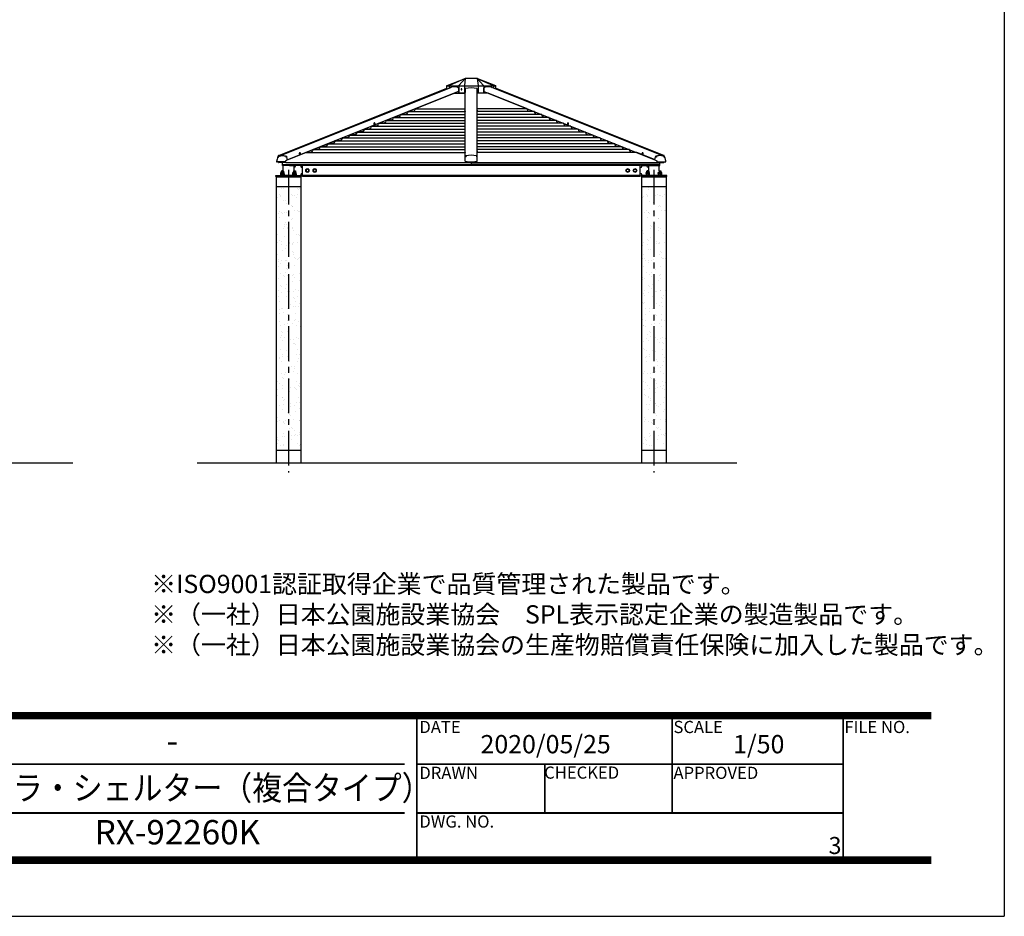
# Model space of a CAD drawing. Extents: x 0 to 21000, y 0 to 14850.
# Drawn here: x 12915 to 21000, y 0 to 7364 of the extents above; entities that cross this region are included whole.
import ezdxf
from ezdxf.enums import TextEntityAlignment as Align

# ---------------------------------------------------------------- set-up
doc = ezdxf.new("R2010")
doc.units = 0
doc.header["$LTSCALE"] = 15
doc.linetypes.add('CENTER2', pattern=[28.575, 19.05, -3.175, 3.175, -3.175])
doc.layers.get('0').update_dxf_attribs({"linetype": 'CONTINUOUS'})
doc.layers.get('DEFPOINTS').update_dxf_attribs({"linetype": 'CONTINUOUS'})
for name, color, linetype in [('P001', 131, 'CONTINUOUS'), ('P002', 181, 'CONTINUOUS'), ('P003', 231, 'CONTINUOUS'), ('P004', 41, 'CONTINUOUS'), ('P005', 91, 'CONTINUOUS'), ('P020', 121, 'CONTINUOUS'), ('P901', 135, 'CONTINUOUS'), ('P902', 185, 'CONTINUOUS'), ('P904', 45, 'CONTINUOUS'), ('P_1CENTER', 2, 'CONTINUOUS'), ('P_5DRAWFRAME', 104, 'CONTINUOUS'), ('P_7THICK', 7, 'CONTINUOUS')]:
    doc.layers.add(name, color=color, linetype=linetype)
doc.styles.add('BIGFONT', font='simplex.shx', dxfattribs={"bigfont": 'bigfont.shx'})
pattern_1 = [(37.5, (-89000, -26730), (-3.20006, 97.88265), [0, -77.216, 0, -86.36, 0, -82.55]), (7.5, (-89000, -26730), (89.90466, 143.36502), [0, -41.656, 0, -69.596, 0, -26.67]), (327.5, (-89062.48, -26730), (158.198474, 0.28744), [0, -25.4, 0, -91.44, 0, -119.38]), (317.5, (-89062.48, -26730), (152.71129, 44.58586), [0, -12.7, 0, -59.944, 0, -68.58])]

# ---------------------------------------------------------------- blocks, each defined once
blk = doc.blocks.new('DFP3')
at = {"color": 0}
for p, q in [((21.5, 33.5), (408, 33.5)), ((21.5, 33.45), (408, 33.45)), ((21.5, 33.4), (408, 33.4)), ((21.5, 33.35), (408, 33.35)), ((21.5, 33.3), (408, 33.3)), ((21.5, 33.25), (408, 33.25)), ((21.5, 33.2), (408, 33.2)), ((21.5, 33.15), (408, 33.15)), ((21.5, 33.1), (408, 33.1)), ((21.5, 33.05), (408, 33.05)), ((21.5, 33), (408, 33)), ((21.5, 32.95), (408, 32.95)), ((21.5, 32.9), (408, 32.9)), ((21.5, 32.85), (408, 32.85)), ((21.5, 32.8), (408, 32.8)), ((21.5, 32.75), (408, 32.75)), ((21.5, 32.7), (408, 32.7)), ((21.5, 32.65), (408, 32.65)), ((21.5, 32.6), (408, 32.6)), ((21.5, 32.55), (408, 32.55)), ((21.5, 32.5), (408, 32.5)), ((323.47, 33), (323.47, 9)), ((323.53, 33), (323.53, 9)), ((365.47, 17), (365.47, 33)), ((365.53, 17), (365.53, 33)), ((393.47, 33), (393.47, 9)), ((393.53, 33), (393.53, 9)), ((246.5, 25.03), (321.5, 25.03)), ((246.5, 24.97), (321.5, 24.97)), ((323.5, 25.03), (393.5, 25.03)), ((323.5, 24.97), (393.5, 24.97)), ((344.47, 25), (344.47, 17)), ((344.53, 25), (344.53, 17)), ((246.5, 17.03), (321.5, 17.03)), ((246.5, 16.97), (321.5, 16.97)), ((323.5, 17.03), (393.5, 17.03)), ((323.5, 16.97), (393.5, 16.97)), ((21.5, 9.75), (408, 9.75)), ((21.5, 9.7), (408, 9.7)), ((21.5, 9.65), (408, 9.65)), ((21.5, 9.6), (408, 9.6)), ((21.5, 9.55), (408, 9.55)), ((21.5, 9.5), (408, 9.5)), ((21.5, 9.45), (408, 9.45)), ((21.5, 9.4), (408, 9.4)), ((21.5, 9.35), (408, 9.35)), ((21.5, 9.3), (408, 9.3)), ((21.5, 9.25), (408, 9.25)), ((21.5, 9.2), (408, 9.2)), ((21.5, 9.15), (408, 9.15)), ((21.5, 9.1), (408, 9.1)), ((21.5, 9.05), (408, 9.05)), ((21.5, 9), (408, 9)), ((21.5, 8.95), (408, 8.95)), ((21.5, 8.9), (408, 8.9)), ((21.5, 8.85), (408, 8.85)), ((21.5, 8.8), (408, 8.8)), ((21.5, 8.75), (408, 8.75))]:
    blk.add_line(p, q, dxfattribs=at)
at = {"layer": 'DEFPOINTS', "color": 0}
for p in [(420, 297), (0, 0)]:
    blk.add_line(p, (420, 0), dxfattribs=at)
at = {"color": 0, "style": 'BIGFONT'}
for s, height, p in [('DATE', 2, (323.94, 30.1)), ('SCALE', 2, (365.67, 30.1)), ('FILE NO.', 2, (393.74, 30.1)), ('DRAWN', 2, (323.94, 22.57)), ('CHECKED', 2, (344.43, 22.61)), ('APPROVED', 2, (365.67, 22.57)), ('DWG. NO.', 2, (323.94, 14.57)), ('3', 2.8, (391.14, 10.23))]:
    blk.add_text(s, height=height, dxfattribs=at).set_placement(p)
at = {"color": 83, "style": 'BIGFONT'}
for tag, height, p in [('PROJECT1', 4, (283.38, 25.6)), ('DATE', 3, (344.68, 25.84)), ('SCALE', 3, (379.68, 25.84)), ('PROJECT2', 4, (284.2, 17.84)), ('PROJECT3', 4, (284.2, 10.57)), ('DWGNO', 3, (358.68, 10.57))]:
    blk.add_attdef(tag, text='', height=height, dxfattribs=at).set_placement(p, align=Align.BOTTOM_CENTER)
at = {"color": 83, "ltscale": 0.5, "style": 'BIGFONT', "flags": 8}
for tag, p in [('REV04', (26.47, 27.61)), ('REV03', (26.47, 21.7)), ('REV02', (26.47, 15.58)), ('REV01', (26.47, 10.33))]:
    blk.add_attdef(tag, text='', height=2, dxfattribs=at).set_placement(p, align=Align.BOTTOM_LEFT)
for tag, p in [('REVD4', (80.98, 27.61)), ('R4D', (92.67, 27.61)), ('R4C', (101.8, 27.61)), ('R4A', (110.92, 27.61)), ('REVD3', (80.98, 21.7)), ('R3D', (92.67, 21.7)), ('R3C', (101.8, 21.7)), ('R3A', (110.92, 21.7)), ('REVD2', (80.98, 15.58)), ('R2D', (92.67, 15.58)), ('R2C', (101.8, 15.58)), ('R2A', (110.92, 15.58)), ('REVD1', (80.98, 10.33)), ('R1D', (92.67, 10.33)), ('R1C', (101.8, 10.33)), ('R1A', (110.92, 10.33))]:
    blk.add_attdef(tag, text='', height=2, dxfattribs=at).set_placement(p, align=Align.BOTTOM_CENTER)
blk = doc.blocks.new('ACADutil5271543-5291')
at = {"layer": 'P020'}
for p, q in [((-13.9, 1.3), (-13.9, 8.7)), ((10.4, 10), (-10.4, 10)), ((10.4, 0), (-10.4, 0)), ((-6.9, 1.3), (-6.9, 8.7)), ((6.9, 1.3), (6.9, 8.7)), ((13.9, 1.3), (13.9, 8.7))]:
    blk.add_line(p, q, dxfattribs=at)
for centre, radius, start, end in [((-10.4, 4.7), 5.33, 49.44104, 130.55896), ((-10.4, 5.3), 5.33, 229.44104, 310.55896), ((0, -9.4), 19.4, 69.06503, 110.93497), ((0, 19.4), 19.4, 249.06503, 290.93497), ((10.4, 4.7), 5.33, 49.44104, 130.55896), ((10.4, 5.3), 5.33, 229.44104, 310.55896)]:
    blk.add_arc(centre, radius, start, end, dxfattribs=at)
blk = doc.blocks.new('A$C6FA7659A')
at = {"layer": 'P020'}
for p, q in [((24.2, 13), (3.5, 13)), ((6.9, 0), (6.9, 11.7)), ((20.8, 0), (20.8, 11.7))]:
    blk.add_line(p, q, dxfattribs=at)
blk.add_lwpolyline([(27.7, 11.7), (27.7, 0), (0, 0), (0, 11.7)], dxfattribs=at)
for centre, radius, start, end in [((3.5, 7.7), 5.33, 49.44104, 130.55896), ((13.9, -6.4), 19.4, 69.06503, 110.93497), ((24.2, 7.7), 5.33, 49.44104, 130.55896)]:
    blk.add_arc(centre, radius, start, end, dxfattribs=at)
blk = doc.blocks.new('ACADutil3021013-5289')
at = {"layer": 'P020'}
blk.add_lwpolyline([(-12, 6.9), (-12, -6.9), (0, -13.9), (12, -6.9), (12, 6.9), (0, 13.9)], close=True, dxfattribs=at)
for radius in [15, 12]:
    blk.add_circle((0, 0), radius, dxfattribs=at)
blk = doc.blocks.new('A$C35E14915')
at = {"layer": 'P020'}
blk.add_lwpolyline([(0, 0), (32, 0), (32, 2.5), (0, 2.5)], close=True, dxfattribs=at)
at = {"layer": 'P001'}
blk.add_blockref('A$C6FA7659A', (2.1, 2.5), dxfattribs=at)
at = {"layer": 'P020'}
blk.add_blockref('ACADutil5271543-5291', (16, 15.5), dxfattribs=at)
blk = doc.blocks.new('A$C265A3DD9')
at = {"layer": 'P001'}
for p, q in [((113.6, 91), (149.6, 91)), ((149.6, 91), (149.6, 46)), ((205, 91), (205, 85)), ((2990, 92), (220, 92)), ((3005, 91), (3005, 85)), ((3096.4, 91), (3060.5, 91)), ((3060.5, 91), (3060.5, 46)), ((0, 9), (60.5, 9)), ((0, 0), (0, 9)), ((48.6, 46), (47, 44.4)), ((47, 34.5), (47, 44.4)), ((61.4, 46), (48.6, 46)), ((149.6, 9), (60.5, 9)), ((60.5, 9), (210, 9)), ((63, 44.4), (61.4, 46)), ((63, 44.4), (63, 34.5)), ((147, 44.4), (148.6, 46)), ((147, 44.4), (147, 34.5)), ((148.6, 46), (161.4, 46)), ((161.4, 46), (163, 44.4)), ((163, 34.5), (163, 44.4)), ((205, 15), (205, 9)), ((210, 9), (210, 0)), ((215, 75), (220, 75)), ((220, 25), (215, 25)), ((2990, 8), (220, 8)), ((2995, 75), (2990, 75)), ((2990, 25), (2995, 25)), ((3000, 9), (3000, 0)), ((3149.6, 9), (3000, 9)), ((3005, 15), (3005, 9)), ((3048.6, 46), (3047, 44.4)), ((3047, 34.5), (3047, 44.4)), ((3061.4, 46), (3048.6, 46)), ((3060.5, 9), (3149.6, 9)), ((3063, 44.4), (3061.4, 46)), ((3063, 44.4), (3063, 34.5)), ((3147, 44.4), (3148.6, 46)), ((3147, 44.4), (3147, 34.5)), ((3148.6, 46), (3161.4, 46)), ((3210, 9), (3149.6, 9)), ((3161.4, 46), (3163, 44.4)), ((3163, 34.5), (3163, 44.4)), ((3210, 0), (3210, 9)), ((0, 0), (210, 0)), ((3000, 0), (3210, 0))]:
    blk.add_line(p, q, dxfattribs=at)
for points in [[(60.5, 91), (55, 91), (55, 100), (210, 100), (210, 91), (60.5, 91)], [(60.5, 46), (60.5, 91), (60.5, 91)], [(3149.6, 91), (3155, 91), (3155, 100), (3000, 100), (3000, 91), (3149.6, 91)], [(3149.6, 46), (3149.6, 91), (3149.6, 91)]]:
    blk.add_lwpolyline(points, dxfattribs=at)
blk.add_lwpolyline([(220, 100), (2990, 100), (2990, 0), (220, 0)], close=True, dxfattribs=at)
for centre, radius, start, end in [((149.6, 91), 15, 270, 0), ((215, 85), 10, 180, 270), ((2995, 85), 10, 270, 0), ((3060.5, 91), 15, 180, 270), ((215, 15), 10, 90, 180), ((2995, 15), 10, 0, 90)]:
    blk.add_arc(centre, radius, start, end, dxfattribs=at)
at = {"layer": 'P020'}
for points in [[(39, 9), (71, 9), (71, 11.5), (39, 11.5)], [(3171, 9), (3139, 9), (3139, 11.5), (3171, 11.5)]]:
    blk.add_lwpolyline(points, close=True, dxfattribs=at)
at = {"layer": 'P901'}
for p, q in [((63, 44.4), (47, 44.4)), ((48.6, 46), (48.6, 34.5)), ((61.4, 46), (61.4, 34.5)), ((147, 44.4), (163, 44.4)), ((148.6, 46), (148.6, 34.5)), ((161.4, 46), (161.4, 34.5)), ((3063, 44.4), (3047, 44.4)), ((3048.6, 46), (3048.6, 34.5)), ((3061.4, 46), (3061.4, 34.5)), ((3147, 44.4), (3163, 44.4)), ((3148.6, 46), (3148.6, 34.5)), ((3161.4, 46), (3161.4, 34.5))]:
    blk.add_line(p, q, dxfattribs=at)
at = {"layer": 'P001'}
blk.add_blockref('A$C6FA7659A', (41.1, 11.5), dxfattribs=at)
at = {"layer": 'P001', "xscale": -1}
blk.add_blockref('A$C6FA7659A', (3168.9, 11.5), dxfattribs=at)
at = {"layer": 'P020'}
for name, p in [('ACADutil5271543-5291', (55, 24.5)), ('A$C35E14915', (139, 9)), ('ACADutil3021013-5289', (2890, 50)), ('ACADutil3021013-5289', (2950, 50))]:
    blk.add_blockref(name, p, dxfattribs=at)
at = {"layer": 'P020', "xscale": -1}
for name, p in [('ACADutil3021013-5289', (260, 50)), ('ACADutil3021013-5289', (320, 50)), ('A$C35E14915', (3071, 9)), ('ACADutil5271543-5291', (3155, 24.5))]:
    blk.add_blockref(name, p, dxfattribs=at)

msp = doc.modelspace()

# ---------------------------------------------------------------- hatches: boundary and pattern name
at = {"layer": 'P904'}
h = msp.add_hatch(dxfattribs=at)
h.set_pattern_fill('AR-SAND', color=256, scale=2, style=0)
h.set_pattern_definition(pattern_1)
h.paths.add_polyline_path([(15122.775, 5993.7), (15022.775, 5993.7), (15022.775, 3825.7), (15122.775, 3825.7)])
h.paths.add_polyline_path([(15122.775, 3825.7), (15222.775, 3825.7), (15222.775, 5993.7), (15122.775, 5993.7)])
h = msp.add_hatch(dxfattribs=at)
h.set_pattern_fill('AR-SAND', color=256, scale=2, style=0)
h.set_pattern_definition(pattern_1)
h.paths.add_polyline_path([(18122.775, 5993.7), (18022.775, 5993.7), (18022.775, 3825.7), (18122.775, 3825.7)])
h.paths.add_polyline_path([(18122.775, 3825.7), (18222.775, 3825.7), (18222.775, 5993.7), (18122.775, 5993.7)])

# ---------------------------------------------------------------- linework, layer by layer
at = {"layer": 'P001', "linetype": 'Continuous'}
for p, q in [((16163.879, 6633.203), (16483.879, 6761.203)), ((16483.879, 6761.203), (16519.694, 6764.459)), ((16483.879, 6761.203), (16574.275, 6761.203)), ((16571.75, 6767.203), (16574.275, 6767.203)), ((16673.8, 6767.203), (16671.275, 6767.203)), ((16761.671, 6761.203), (16671.275, 6761.203)), ((16761.671, 6761.203), (16725.848, 6764.46)), ((17081.671, 6633.203), (16761.671, 6761.203)), ((16163.879, 6633.203), (16162.52, 6625.494)), ((16163.879, 6633.203), (16574.275, 6633.203)), ((17081.671, 6633.203), (16671.275, 6633.203)), ((17081.671, 6633.203), (17083.03, 6625.494)), ((15983.879, 6561.203), (15982.52, 6553.494)), ((16029.055, 6565.156), (15983.879, 6561.203)), ((15983.879, 6561.203), (16574.275, 6561.203)), ((16043.879, 6585.203), (16042.52, 6577.494)), ((16089.055, 6589.156), (16043.879, 6585.203)), ((16043.879, 6585.203), (16574.275, 6585.203)), ((16103.879, 6609.203), (16102.52, 6601.494)), ((16149.055, 6613.156), (16103.879, 6609.203)), ((16103.879, 6609.203), (16574.275, 6609.203)), ((17141.671, 6609.203), (16671.275, 6609.203)), ((17201.671, 6585.203), (16671.275, 6585.203)), ((17261.671, 6561.203), (16671.275, 6561.203)), ((17096.495, 6613.156), (17141.671, 6609.203)), ((17141.671, 6609.203), (17143.03, 6601.494)), ((17156.495, 6589.156), (17201.671, 6585.203)), ((17201.671, 6585.203), (17203.03, 6577.494)), ((17216.495, 6565.156), (17261.671, 6561.203)), ((17261.671, 6561.203), (17263.03, 6553.494)), ((15789.055, 6469.156), (15743.879, 6465.203)), ((15803.879, 6489.203), (15802.52, 6481.494)), ((15849.055, 6493.156), (15803.879, 6489.203)), ((15803.879, 6489.203), (16574.275, 6489.203)), ((15863.879, 6513.203), (15862.52, 6505.494)), ((15909.055, 6517.155), (15863.879, 6513.203)), ((15863.879, 6513.203), (16574.275, 6513.203)), ((15923.879, 6537.203), (15922.52, 6529.494)), ((15969.055, 6541.156), (15923.879, 6537.203)), ((15923.879, 6537.203), (16574.275, 6537.203)), ((17321.671, 6537.203), (16671.275, 6537.203)), ((17381.671, 6513.203), (16671.275, 6513.203)), ((17441.671, 6489.203), (16671.275, 6489.203)), ((17276.495, 6541.156), (17321.671, 6537.203)), ((17321.671, 6537.203), (17323.03, 6529.494)), ((17336.495, 6517.155), (17381.671, 6513.203)), ((17381.671, 6513.203), (17383.03, 6505.494)), ((17396.495, 6493.156), (17441.671, 6489.203)), ((17441.671, 6489.203), (17443.03, 6481.494)), ((17456.495, 6469.156), (17501.671, 6465.203)), ((15563.879, 6393.203), (15562.52, 6385.494)), ((15609.055, 6397.156), (15563.879, 6393.203)), ((15563.879, 6393.203), (16574.275, 6393.203)), ((15623.879, 6417.203), (15622.52, 6409.494)), ((15669.055, 6421.156), (15623.879, 6417.203)), ((15623.879, 6417.203), (16574.275, 6417.203)), ((15683.879, 6441.203), (15682.52, 6433.494)), ((15729.055, 6445.156), (15683.879, 6441.203)), ((15683.879, 6441.203), (16574.275, 6441.203)), ((15743.879, 6465.203), (15742.52, 6457.494)), ((15743.879, 6465.203), (16574.275, 6465.203)), ((17501.671, 6465.203), (16671.275, 6465.203)), ((17561.671, 6441.203), (16671.275, 6441.203)), ((17621.671, 6417.203), (16671.275, 6417.203)), ((17681.671, 6393.203), (16671.275, 6393.203)), ((17501.671, 6465.203), (17503.03, 6457.494)), ((17516.495, 6445.156), (17561.671, 6441.203)), ((17561.671, 6441.203), (17563.03, 6433.494)), ((17576.495, 6421.156), (17621.671, 6417.203)), ((17621.671, 6417.203), (17623.03, 6409.494)), ((17636.495, 6397.156), (17681.671, 6393.203)), ((17681.671, 6393.203), (17683.03, 6385.494)), ((15383.879, 6321.203), (15382.52, 6313.494)), ((15429.055, 6325.155), (15383.879, 6321.203)), ((15383.879, 6321.203), (16574.275, 6321.203)), ((15443.879, 6345.203), (15442.52, 6337.494)), ((15489.055, 6349.155), (15443.879, 6345.203)), ((15443.879, 6345.203), (16574.275, 6345.203)), ((15503.879, 6369.203), (15502.52, 6361.494)), ((15549.055, 6373.156), (15503.879, 6369.203)), ((15503.879, 6369.203), (16574.275, 6369.203)), ((17741.671, 6369.203), (16671.275, 6369.203)), ((17801.671, 6345.203), (16671.275, 6345.203)), ((17861.671, 6321.203), (16671.275, 6321.203)), ((17696.495, 6373.156), (17741.671, 6369.203)), ((17741.671, 6369.203), (17743.03, 6361.494)), ((17756.495, 6349.155), (17801.671, 6345.203)), ((17801.671, 6345.203), (17803.03, 6337.494)), ((17816.495, 6325.155), (17861.671, 6321.203)), ((17861.671, 6321.203), (17863.03, 6313.494)), ((15132.879, 6220.803), (15263.879, 6273.203)), ((15309.055, 6277.155), (15263.879, 6273.203)), ((15263.879, 6273.203), (16574.275, 6273.203)), ((15323.879, 6297.203), (15322.52, 6289.494)), ((15369.055, 6301.155), (15323.879, 6297.203)), ((15323.879, 6297.203), (16574.275, 6297.203)), ((17921.671, 6297.203), (16671.275, 6297.203)), ((17981.671, 6273.203), (16671.275, 6273.203)), ((17876.495, 6301.155), (17921.671, 6297.203)), ((17921.671, 6297.203), (17923.03, 6289.494)), ((17936.495, 6277.155), (17981.671, 6273.203)), ((18112.671, 6220.803), (17981.671, 6273.203)), ((15071.827, 6190.803), (15041.775, 6190.803)), ((15101.879, 6190.803), (15071.827, 6190.803)), ((15072.775, 6175.7), (15072.775, 6190.803)), ((15072.775, 6175.7), (16622.775, 6175.7)), ((15101.879, 6190.803), (16622.775, 6190.803)), ((15111.664, 6212.317), (15132.879, 6220.803)), ((16622.775, 6190.803), (18143.671, 6190.803)), ((16622.775, 6190.803), (16622.775, 6175.7)), ((18172.775, 6175.7), (16622.775, 6175.7)), ((18133.886, 6212.317), (18112.671, 6220.803)), ((18143.671, 6190.803), (18173.723, 6190.803)), ((18172.775, 6175.7), (18172.775, 6190.803)), ((18173.723, 6190.803), (18203.775, 6190.803))]:
    msp.add_line(p, q, dxfattribs=at)
at = {"layer": 'P001'}
for p, q in [((16570.695, 6615.889), (16570.695, 6616.469)), ((16571.078, 6615.889), (16570.695, 6615.889)), ((16570.695, 6613.89), (16570.695, 6614.469)), ((16570.695, 6614.469), (16571.078, 6614.469)), ((16573.86, 6615.179), (16573.86, 6622.179)), ((16574.275, 6622.179), (16573.86, 6622.179)), ((16573.86, 6608.179), (16573.86, 6615.179)), ((16573.86, 6608.179), (16574.275, 6608.179)), ((16671.69, 6622.179), (16671.275, 6622.179)), ((16671.275, 6608.179), (16671.69, 6608.179)), ((16671.69, 6622.179), (16671.69, 6608.179)), ((16674.855, 6615.889), (16674.472, 6615.889)), ((16674.472, 6614.469), (16674.855, 6614.469)), ((16674.855, 6616.469), (16674.855, 6615.889)), ((16674.855, 6614.469), (16674.855, 6613.89)), ((15828.496, 6515.999), (15828.203, 6515.999)), ((15828.203, 6501.999), (15828.496, 6501.999)), ((17417.347, 6515.999), (17417.054, 6515.999)), ((17417.054, 6501.999), (17417.347, 6501.999)), ((15216.124, 6271.05), (15215.83, 6271.05)), ((15215.83, 6257.05), (15216.124, 6257.05)), ((16570.695, 6281.638), (16570.695, 6282.217)), ((16571.078, 6281.638), (16570.695, 6281.638)), ((16570.695, 6279.638), (16570.695, 6280.218)), ((16570.695, 6280.218), (16571.078, 6280.218)), ((16571.053, 6283.839), (16571.078, 6283.827)), ((16573.86, 6280.928), (16573.86, 6287.928)), ((16574.275, 6287.928), (16573.86, 6287.928)), ((16573.86, 6273.928), (16573.86, 6280.928)), ((16573.86, 6273.928), (16574.275, 6273.928)), ((16671.69, 6287.928), (16671.275, 6287.928)), ((16671.275, 6273.928), (16671.69, 6273.928)), ((16671.69, 6287.928), (16671.69, 6273.928)), ((16674.855, 6281.638), (16674.472, 6281.638)), ((16674.472, 6280.218), (16674.855, 6280.218)), ((16674.855, 6282.217), (16674.855, 6281.638)), ((16674.855, 6280.218), (16674.855, 6279.638)), ((18029.719, 6271.05), (18029.426, 6271.05)), ((18029.426, 6257.05), (18029.719, 6257.05)), ((15027.775, 6075.7), (15217.775, 6075.7)), ((15027.775, 6073.7), (15027.775, 6075.7)), ((15027.775, 6073.7), (15217.775, 6073.7)), ((15217.775, 6073.7), (15217.775, 6075.7)), ((18027.775, 6073.7), (18027.775, 6075.7)), ((18027.775, 6075.7), (18217.775, 6075.7)), ((18027.775, 6073.7), (18217.775, 6073.7)), ((18217.775, 6073.7), (18217.775, 6075.7))]:
    msp.add_line(p, q, dxfattribs=at)
at = {"layer": 'P001', "flags": 128}
for points in [[(15828.203, 6515.999), (15827.101, 6515.824), (15826.055, 6515.306), (15825.117, 6514.472), (15824.333, 6513.364), (15823.743, 6512.036), (15823.377, 6510.557), (15823.253, 6508.999), (15823.377, 6507.442), (15823.743, 6505.962), (15824.333, 6504.635), (15825.117, 6503.526), (15826.055, 6502.692), (15827.101, 6502.175), (15828.203, 6501.999), (15828.203, 6501.999)], [(15832.608, 6512.897), (15832.366, 6513.364), (15831.582, 6514.472), (15830.644, 6515.306), (15829.597, 6515.824), (15828.496, 6515.999), (15827.395, 6515.824), (15826.348, 6515.306), (15825.41, 6514.472), (15824.626, 6513.364), (15824.036, 6512.036), (15823.67, 6510.557), (15823.546, 6508.999), (15823.67, 6507.442), (15824.036, 6505.962), (15824.626, 6504.635), (15825.41, 6503.526), (15826.348, 6502.692), (15827.395, 6502.175), (15828.496, 6501.999), (15829.597, 6502.175), (15830.644, 6502.692), (15831.582, 6503.526), (15832.366, 6504.635), (15832.608, 6505.102)], [(17422.004, 6508.999), (17421.88, 6510.557), (17421.513, 6512.036), (17420.924, 6513.364), (17420.14, 6514.472), (17419.201, 6515.306), (17418.155, 6515.824), (17417.054, 6515.999), (17415.952, 6515.824), (17414.906, 6515.306), (17413.968, 6514.472), (17413.184, 6513.364), (17412.942, 6512.897)], [(17412.942, 6505.102), (17413.184, 6504.635), (17413.968, 6503.526), (17414.906, 6502.692), (17415.952, 6502.175), (17417.054, 6501.999), (17418.155, 6502.175), (17419.201, 6502.692), (17420.14, 6503.526), (17420.924, 6504.635), (17421.513, 6505.962), (17421.88, 6507.442), (17422.004, 6508.999)], [(17422.297, 6508.999), (17422.173, 6510.557), (17421.807, 6512.036), (17421.217, 6513.364), (17420.433, 6514.472), (17419.495, 6515.306), (17418.448, 6515.824), (17417.347, 6515.999)], [(17417.347, 6501.999), (17418.448, 6502.175), (17419.495, 6502.692), (17420.433, 6503.526), (17421.217, 6504.635), (17421.807, 6505.962), (17422.173, 6507.442), (17422.297, 6508.999)], [(15215.83, 6271.05), (15214.729, 6270.875), (15213.683, 6270.357), (15212.744, 6269.523), (15211.961, 6268.415), (15211.371, 6267.087), (15211.005, 6265.608), (15210.881, 6264.05), (15211.005, 6262.493), (15211.371, 6261.013), (15211.961, 6259.686), (15212.744, 6258.577), (15213.683, 6257.743), (15214.729, 6257.226), (15215.83, 6257.05), (15215.83, 6257.05)], [(15220.235, 6267.948), (15219.993, 6268.415), (15219.21, 6269.523), (15218.271, 6270.357), (15217.225, 6270.875), (15216.124, 6271.05), (15215.022, 6270.875), (15213.976, 6270.357), (15213.037, 6269.523), (15212.254, 6268.415), (15211.664, 6267.087), (15211.298, 6265.608), (15211.174, 6264.05), (15211.298, 6262.493), (15211.664, 6261.013), (15212.254, 6259.686), (15213.037, 6258.577), (15213.976, 6257.743), (15215.022, 6257.226), (15216.124, 6257.05), (15217.225, 6257.226), (15218.271, 6257.743), (15219.21, 6258.577), (15219.993, 6259.686), (15220.235, 6260.153)], [(16674.472, 6283.827), (16674.483, 6283.832), (16674.49, 6283.836), (16674.495, 6283.838), (16674.497, 6283.839)], [(18034.376, 6264.05), (18034.252, 6265.608), (18033.886, 6267.087), (18033.296, 6268.415), (18032.512, 6269.523), (18031.574, 6270.357), (18030.528, 6270.875), (18029.426, 6271.05), (18028.325, 6270.875), (18027.279, 6270.357), (18026.34, 6269.523), (18025.556, 6268.415), (18025.315, 6267.948)], [(18025.315, 6260.153), (18025.556, 6259.686), (18026.34, 6258.577), (18027.279, 6257.743), (18028.325, 6257.226), (18029.426, 6257.05), (18030.528, 6257.226), (18031.574, 6257.743), (18032.512, 6258.577), (18033.296, 6259.686), (18033.886, 6261.013), (18034.252, 6262.493), (18034.376, 6264.05)], [(18034.669, 6264.05), (18034.545, 6265.608), (18034.179, 6267.087), (18033.589, 6268.415), (18032.806, 6269.523), (18031.867, 6270.357), (18030.821, 6270.875), (18029.719, 6271.05)], [(18029.719, 6257.05), (18030.821, 6257.226), (18031.867, 6257.743), (18032.806, 6258.577), (18033.589, 6259.686), (18034.179, 6261.013), (18034.545, 6262.493), (18034.669, 6264.05)]]:
    msp.add_lwpolyline(points, dxfattribs=at)
at = {"layer": 'P001', "linetype": 'Continuous'}
for centre, radius, start, end in [((15967.748, 6556.098), 15, 275, 350), ((16027.748, 6580.098), 15, 275, 350), ((16087.748, 6604.098), 15, 275, 350), ((16147.748, 6628.098), 15, 275, 350), ((17097.802, 6628.098), 15, 190, 265), ((17157.802, 6604.098), 15, 190, 265), ((17217.802, 6580.098), 15, 190, 265), ((17277.802, 6556.098), 15, 190, 265), ((15787.748, 6484.098), 15, 275, 350), ((15847.748, 6508.098), 15, 275, 350), ((15907.748, 6532.098), 15, 275, 350), ((17337.802, 6532.098), 15, 190, 265), ((17397.802, 6508.098), 15, 190, 265), ((17457.802, 6484.098), 15, 190, 265), ((15607.748, 6412.098), 15, 275, 350), ((15667.748, 6436.098), 15, 275, 350), ((15727.748, 6460.098), 15, 275, 350), ((17517.802, 6460.098), 15, 190, 265), ((17577.802, 6436.098), 15, 190, 265), ((17637.802, 6412.098), 15, 190, 265), ((15367.748, 6316.098), 15, 275, 350), ((15427.748, 6340.098), 15, 275, 350), ((15487.748, 6364.098), 15, 275, 350), ((15547.748, 6388.098), 15, 275, 350), ((17697.802, 6388.098), 15, 190, 265), ((17757.802, 6364.098), 15, 190, 265), ((17817.802, 6340.098), 15, 190, 265), ((17877.802, 6316.098), 15, 190, 265), ((15307.748, 6292.098), 15, 275, 350), ((17937.802, 6292.098), 15, 190, 265), ((15038.775, 6201.818), 5, 238.9529436, 243.2149447), ((15032.917, 6190.213), 8, 10.17766, 63.2149447), ((15041.775, 6191.803), 1, 190.17766, 270.0622353), ((15068.827, 6201.818), 5, 241.2104962, 243.2149447), ((15062.969, 6190.213), 8, 10.17766, 63.2149447), ((15071.827, 6191.803), 1, 190.17766, 269.9890764), ((15098.879, 6201.818), 5, 220.0207467, 243.2149447), ((15093.021, 6190.213), 8, 10.17766, 63.2149447), ((15101.879, 6191.803), 1, 190.17766, 270.0622353), ((18143.671, 6191.803), 1, 269.9377647, 349.82234), ((18152.529, 6190.213), 8, 116.7850553, 169.82234), ((18146.671, 6201.818), 5, 296.7850553, 319.9792533), ((18173.723, 6191.803), 1, 270.0109236, 349.82234), ((18182.581, 6190.213), 8, 116.7850553, 169.82234), ((18176.723, 6201.818), 5, 296.7850553, 298.7895038), ((18203.775, 6191.803), 1, 269.9377647, 349.82234), ((18212.633, 6190.213), 8, 116.7850553, 169.82234), ((18206.775, 6201.818), 5, 296.7850553, 301.0470564)]:
    msp.add_arc(centre, radius, start, end, dxfattribs=at)
at = {"layer": 'P001'}
for centre, radius, start, end in [((16579.675, 6615.179), 9.072, 161.3644503, 171.8280173), ((16579.675, 6615.179), 9.072, 188.1719827, 198.6355497), ((16579.675, 6615.179), 9.1, 129.7151372, 161.3403256), ((16575.054, 6626.088), 8.943, 243.4236677, 243.6030551), ((16581.124, 6615.179), 10.071, 175.9572851, 184.0427149), ((16575.054, 6604.27), 8.943, 116.3969449, 116.5763323), ((16579.675, 6615.179), 9.1, 198.6596744, 230.2848628), ((16665.875, 6615.179), 9.1, 18.6596744, 50.2848628), ((16665.875, 6615.179), 9.1, 309.7151372, 341.3403256), ((16670.496, 6626.088), 8.943, 296.3969449, 296.5763323), ((16665.875, 6615.179), 9.072, 8.1719827, 18.6355497), ((16664.426, 6615.179), 10.071, 355.9572851, 4.0427149), ((16665.875, 6615.179), 9.072, 341.3644503, 351.8280173), ((16670.496, 6604.27), 8.943, 63.4236677, 63.6030551), ((15824.384, 6508.999), 9.1, 0, 25.3590606), ((15824.384, 6508.999), 9.1, 334.6409394, 0), ((17421.165, 6508.999), 9.1, 154.6409394, 205.3590606), ((15212.012, 6264.05), 9.1, 0, 25.3590606), ((15212.012, 6264.05), 9.1, 334.6409394, 0), ((16579.675, 6280.928), 9.072, 161.3644503, 171.8280173), ((16579.675, 6280.928), 9.072, 188.1719827, 198.6355497), ((16579.675, 6280.928), 9.1, 129.7151372, 161.3403256), ((16581.124, 6280.928), 10.071, 175.9571933, 184.0428067), ((16575.272, 6269.586), 9.427, 116.4151873, 116.5853792), ((16579.675, 6280.928), 9.1, 198.6596744, 230.2848628), ((16665.875, 6280.928), 9.1, 18.6596744, 50.2848628), ((16665.875, 6280.928), 9.1, 309.7151372, 341.3403256), ((16665.875, 6280.928), 9.072, 8.1719827, 18.6355497), ((16664.426, 6280.928), 10.071, 355.9571933, 4.0428067), ((16665.875, 6280.928), 9.072, 341.3644503, 351.8280173), ((16670.278, 6269.586), 9.427, 63.4146203, 63.5848132), ((18033.538, 6264.05), 9.1, 154.6409394, 205.3590606)]:
    msp.add_arc(centre, radius, start, end, dxfattribs=at)
at = {"layer": 'P002'}
for p, q in [((16424.661, 6823.454), (16572.239, 6882.485)), ((16573.353, 6882.7), (16672.197, 6882.7)), ((16673.311, 6882.485), (16820.889, 6823.454)), ((16422.775, 6794.828), (16422.775, 6820.669)), ((16518.659, 6801.074), (16518.659, 6767.7)), ((16571.775, 6793.074), (16571.775, 6767.7)), ((16673.775, 6767.7), (16673.775, 6793.074)), ((16726.891, 6767.7), (16726.891, 6801.074)), ((16822.775, 6820.669), (16822.775, 6794.828)), ((16523.968, 6762.7), (16523.311, 6762.7)), ((16523.968, 6762.7), (16566.119, 6762.7)), ((16566.775, 6762.7), (16566.119, 6762.7)), ((16679.431, 6762.7), (16678.775, 6762.7)), ((16679.431, 6762.7), (16721.582, 6762.7)), ((16722.239, 6762.7), (16721.582, 6762.7))]:
    msp.add_line(p, q, dxfattribs=at)
at = {"layer": 'P002', "flags": 128}
for points in [[(16546.942, 6791.904), (16546.971, 6793.096), (16546.674, 6794.244), (16546.078, 6795.247), (16545.235, 6796.015), (16544.221, 6796.479), (16543.125, 6796.599), (16542.045, 6796.365), (16541.076, 6795.796), (16540.306, 6794.943), (16539.802, 6793.883), (16539.61, 6792.709), (16539.745, 6791.526), (16540.197, 6790.438), (16540.925, 6789.543), (16541.864, 6788.92), (16542.931, 6788.625), (16544.031, 6788.682), (16545.067, 6789.089), (16545.946, 6789.807), (16546.59, 6790.775), (16546.942, 6791.904)], [(16546.698, 6791.93), (16546.719, 6793.135), (16546.395, 6794.289), (16545.757, 6795.277), (16544.868, 6796.004), (16543.816, 6796.398), (16542.702, 6796.421), (16541.637, 6796.07), (16540.723, 6795.38), (16540.052, 6794.418), (16539.688, 6793.278), (16539.667, 6792.073), (16539.991, 6790.919), (16540.629, 6789.931), (16541.517, 6789.204), (16542.57, 6788.81), (16543.684, 6788.787), (16544.749, 6789.138), (16545.663, 6789.829), (16546.334, 6790.791), (16546.698, 6791.93)]]:
    msp.add_lwpolyline(points, dxfattribs=at)
at = {"layer": 'P002'}
for centre, radius, start, end in [((16573.353, 6879.7), 3, 102.9885947, 111.8014095), ((16573.353, 6879.7), 3, 90, 102.9885947), ((16672.197, 6879.7), 3, 85.7803394, 90), ((16672.197, 6879.7), 3, 68.1985905, 85.7803394), ((16485.1, 6722.88), 90.014, 99.8202754, 112.6031069), ((16483.474, 6728.312), 84.386, 81.1933365, 99.3616118), ((16482.031, 6723.405), 89.459, 67.3748331, 80.7610209), ((16576.775, 6793.074), 5, 161.6878603, 180), ((16576.775, 6793.074), 5, 106.3920645, 161.6878603), ((16622.775, 6636.7), 168, 73.6079355, 106.3920645), ((16668.775, 6793.074), 5, 18.3121397, 73.6079355), ((16668.775, 6793.074), 5, 0, 18.3121397), ((16763.7, 6722.879), 90.014, 99.820298, 112.6030962), ((16762.074, 6728.312), 84.386, 81.1933365, 99.3616118), ((16760.631, 6723.405), 89.459, 67.3748262, 80.7610391), ((16523.146, 6766.952), 4.255, 222.6788582, 272.226517), ((16566.775, 6767.7), 5, 270, 282.8937481), ((16566.775, 6767.7), 5, 307.288389, 0), ((16678.775, 6767.7), 5, 180, 232.711611), ((16678.775, 6767.7), 5, 257.1062519, 270), ((16722.409, 6766.939), 4.243, 267.6953313, 317.3992935)]:
    msp.add_arc(centre, radius, start, end, dxfattribs=at)
for points, knots in [([(16572.534, 6882.586), (16572.438, 6882.556), (16572.338, 6882.525), (16572.241, 6882.486), (16572.239, 6882.485)], [0, 0, 0, 0, 0.971791, 1, 1, 1, 1]), ([(16422.877, 6821.446), (16422.827, 6821.19), (16422.775, 6820.932), (16422.775, 6820.672), (16422.775, 6820.669)], [0, 0, 0, 0, 0.98892872, 1, 1, 1, 1]), ([(16422.877, 6821.446), (16422.957, 6821.674), (16423.142, 6822.206), (16423.671, 6822.883), (16424.178, 6823.197), (16424.412, 6823.341)], [0, 0, 0, 0, 0.28854808, 0.67269745, 1, 1, 1, 1]), ([(16424.661, 6823.454), (16424.658, 6823.453), (16424.574, 6823.419), (16424.491, 6823.38), (16424.412, 6823.341)], [0, 0, 0, 0, 0.03111441, 1, 1, 1, 1]), ([(16516.446, 6805.979), (16516.511, 6805.949), (16516.706, 6805.859), (16517.117, 6805.553), (16517.65, 6804.913), (16518.131, 6804.005), (16518.479, 6802.915), (16518.64, 6801.904), (16518.654, 6801.283), (16518.659, 6801.074)], [0, 0, 0, 0, 0.08066416, 0.243198935, 0.415742921, 0.58234855, 0.748560349, 0.915646536, 1, 1, 1, 1]), ([(16726.891, 6801.074), (16726.896, 6801.278), (16726.909, 6801.895), (16727.068, 6802.903), (16727.413, 6803.991), (16727.882, 6804.882), (16728.403, 6805.523), (16728.824, 6805.848), (16729.03, 6805.945), (16729.104, 6805.979)], [0, 0, 0, 0, 0.08243882, 0.24986725, 0.41616348, 0.58045879, 0.74370508, 0.90866807, 1, 1, 1, 1]), ([(16795.046, 6805.979), (16795.111, 6805.949), (16795.224, 6805.897), (16795.353, 6805.815), (16795.41, 6805.774)], [0, 0, 0, 0, 0.107919296, 0.188839506, 0.188839506, 0.188839506, 0.188839506]), ([(16821.138, 6823.341), (16821.059, 6823.38), (16820.976, 6823.419), (16820.892, 6823.453), (16820.889, 6823.454)], [0, 0, 0, 0, 0.96888559, 1, 1, 1, 1]), ([(16821.138, 6823.341), (16821.372, 6823.197), (16821.878, 6822.883), (16822.408, 6822.206), (16822.593, 6821.674), (16822.672, 6821.446)], [0, 0, 0, 0, 0.32730255, 0.71145192, 1, 1, 1, 1]), ([(16822.775, 6820.669), (16822.775, 6820.672), (16822.775, 6820.932), (16822.723, 6821.19), (16822.672, 6821.446)], [0, 0, 0, 0, 0.01107128, 1, 1, 1, 1]), ([(16518.659, 6767.7), (16518.671, 6767.418), (16518.702, 6766.697), (16519.004, 6765.615), (16519.489, 6764.687), (16519.879, 6764.229), (16520.018, 6764.067)], [0, 0, 0, 0, 0.21053828, 0.53898512, 0.83637018, 1, 1, 1, 1]), ([(16569.804, 6763.722), (16569.443, 6763.483), (16568.845, 6763.087), (16568.162, 6762.9), (16567.891, 6762.826)], [0, 0, 0, 0, 0.60312013, 1, 1, 1, 1]), ([(16677.659, 6762.826), (16677.257, 6762.945), (16676.575, 6763.147), (16675.987, 6763.554), (16675.746, 6763.722)], [0, 0, 0, 0, 0.58912458, 1, 1, 1, 1]), ([(16725.532, 6764.067), (16725.732, 6764.31), (16726.173, 6764.846), (16726.628, 6765.857), (16726.862, 6766.85), (16726.884, 6767.477), (16726.891, 6767.7)], [0, 0, 0, 0, 0.24041714, 0.53109314, 0.83354956, 1, 1, 1, 1])]:
    msp.add_open_spline(points, degree=3, knots=knots, dxfattribs=at)
msp.add_open_spline([(16450.15, 6805.778), (16450.274, 6805.863), (16450.389, 6805.921), (16450.504, 6805.979)], degree=3, dxfattribs=at)
at = {"layer": 'P003'}
msp.add_line((18027.775, 6075.7), (18217.775, 6075.7), dxfattribs=at)
at = {"layer": 'P004', "linetype": 'Continuous'}
msp.add_line((15237.775, 6175.7), (18007.775, 6175.7), dxfattribs=at)
at = {"layer": 'P004'}
for p, q in [((15022.775, 5993.7), (15222.775, 5993.7)), ((18022.775, 5993.7), (18222.775, 5993.7)), ((15222.775, 3825.7), (15022.775, 3825.7)), ((18222.775, 3825.7), (18022.775, 3825.7))]:
    msp.add_line(p, q, dxfattribs=at)
for points in [[(15022.775, 3725.7), (15022.775, 6073.7), (15222.775, 6073.7), (15222.775, 3725.7)], [(18022.775, 3725.7), (18022.775, 6073.7), (18222.775, 6073.7), (18222.775, 3725.7)]]:
    msp.add_lwpolyline(points, dxfattribs=at)
at = {"layer": 'P005', "linetype": 'Continuous'}
for p, q in [((15041.758, 6249.528), (16422.775, 6801.934)), ((15042.755, 6242.82), (16454.877, 6807.669)), ((16574.275, 6202.24), (16574.275, 6797.404)), ((16671.27, 6202.067), (16671.275, 6797.405)), ((18202.795, 6242.82), (16790.672, 6807.669)), ((18203.791, 6249.528), (16822.775, 6801.934)), ((16518.659, 6775.146), (15114.783, 6213.596)), ((16726.891, 6775.146), (18130.767, 6213.596)), ((15032.656, 6230.135), (15036.835, 6231.806)), ((15032.67, 6230.14), (15032.656, 6230.135)), ((15037.856, 6238.33), (15037.913, 6238.867)), ((15038.46, 6234.404), (15037.961, 6236.897)), ((15040.034, 6241.731), (15042.755, 6242.82)), ((15040.083, 6248.858), (15041.758, 6249.528)), ((15114.593, 6214.549), (15109.556, 6238.133)), ((18130.957, 6214.549), (18135.994, 6238.133)), ((18205.516, 6241.731), (18202.795, 6242.82)), ((18205.466, 6248.858), (18203.791, 6249.528)), ((18207.09, 6234.404), (18207.588, 6236.897)), ((18207.694, 6238.33), (18207.637, 6238.867)), ((18212.893, 6230.135), (18208.715, 6231.806)), ((18212.88, 6230.14), (18212.893, 6230.135)), ((15024.361, 6199.377), (15024.35, 6199.524)), ((15025.512, 6200.853), (15025.583, 6205.567)), ((15096.068, 6199.01), (15094.531, 6198.395)), ((15114.255, 6213.63), (15099.26, 6206.032)), ((15114.17, 6213.596), (15114.783, 6213.596)), ((15114.783, 6213.596), (15114.593, 6214.549)), ((18130.767, 6213.596), (18130.957, 6214.549)), ((18131.379, 6213.596), (18130.767, 6213.596)), ((18131.295, 6213.63), (18146.29, 6206.032)), ((18149.482, 6199.01), (18151.019, 6198.395)), ((18220.038, 6200.853), (18219.966, 6205.567)), ((18221.189, 6199.377), (18221.2, 6199.524))]:
    msp.add_line(p, q, dxfattribs=at)
at = {"layer": 'P005'}
for p, q in [((15098.878, 6205.381), (15098.129, 6201.745)), ((18146.672, 6205.381), (18147.421, 6201.745))]:
    msp.add_line(p, q, dxfattribs=at)
at = {"layer": 'P005', "linetype": 'Continuous', "flags": 128}
for points in [[(15037.994, 6236.733), (15037.851, 6237.9), (15037.856, 6238.33)], [(15039.28, 6236.406), (15039.104, 6236.709), (15038.836, 6237.482), (15038.795, 6238.255), (15038.986, 6238.911), (15039.38, 6239.349), (15039.917, 6239.503), (15040.381, 6239.41)], [(15039.141, 6236.03), (15040.447, 6239.557), (15040.979, 6240.959)], [(15044.209, 6243.402), (15043.257, 6245.782), (15042.666, 6247.259), (15042.222, 6248.369), (15041.926, 6249.11), (15041.777, 6249.481), (15041.758, 6249.528)], [(15041.758, 6249.528), (15041.777, 6249.481), (15041.926, 6249.11), (15042.222, 6248.369), (15042.666, 6247.259), (15043.257, 6245.782), (15043.992, 6243.944)], [(15042.642, 6242.774), (15047.92, 6244.68), (15053.335, 6246.21), (15058.874, 6247.36), (15064.523, 6248.129), (15070.27, 6248.514), (15076.1, 6248.514), (15082.001, 6248.129), (15087.957, 6247.36), (15093.956, 6246.21), (15099.983, 6244.68), (15106.024, 6242.774)], [(15101.628, 6237.482), (15101.895, 6236.709), (15102.348, 6236.053), (15102.918, 6235.615), (15103.517, 6235.461), (15104.054, 6235.615), (15104.448, 6236.053), (15104.639, 6236.709), (15104.597, 6237.482), (15104.33, 6238.255), (15103.877, 6238.911), (15103.307, 6239.349), (15102.708, 6239.503), (15102.171, 6239.349), (15101.777, 6238.911), (15101.586, 6238.255), (15101.628, 6237.482)], [(16580.475, 6239.893), (16580.315, 6239.147), (16579.86, 6238.515), (16579.179, 6238.092), (16578.375, 6237.943), (16577.571, 6238.092), (16576.89, 6238.515), (16576.435, 6239.147), (16576.275, 6239.893), (16576.435, 6240.639), (16576.89, 6241.272), (16577.571, 6241.695), (16578.375, 6241.843), (16579.179, 6241.695), (16579.86, 6241.272), (16580.315, 6240.639), (16580.475, 6239.893)], [(16665.075, 6239.893), (16665.235, 6239.147), (16665.69, 6238.515), (16666.371, 6238.092), (16667.175, 6237.943), (16667.979, 6238.092), (16668.66, 6238.515), (16669.115, 6239.147), (16669.275, 6239.893), (16669.115, 6240.639), (16668.66, 6241.272), (16667.979, 6241.695), (16667.175, 6241.843), (16666.371, 6241.695), (16665.69, 6241.272), (16665.235, 6240.639), (16665.075, 6239.893)], [(18202.908, 6242.774), (18197.63, 6244.68), (18192.215, 6246.21), (18186.676, 6247.36), (18181.027, 6248.129), (18175.28, 6248.514), (18169.45, 6248.514), (18163.549, 6248.129), (18157.593, 6247.36), (18151.594, 6246.21), (18145.567, 6244.68), (18139.526, 6242.774)], [(18143.922, 6237.482), (18143.655, 6236.709), (18143.202, 6236.053), (18142.632, 6235.615), (18142.033, 6235.461), (18141.496, 6235.615), (18141.102, 6236.053), (18140.911, 6236.709), (18140.952, 6237.482), (18141.22, 6238.255), (18141.673, 6238.911), (18142.243, 6239.349), (18142.842, 6239.503), (18143.379, 6239.349), (18143.773, 6238.911), (18143.964, 6238.255), (18143.922, 6237.482)], [(18201.341, 6243.402), (18202.293, 6245.782), (18202.884, 6247.259), (18203.328, 6248.369), (18203.624, 6249.11), (18203.773, 6249.481), (18203.791, 6249.528)], [(18203.791, 6249.528), (18203.773, 6249.481), (18203.624, 6249.11), (18203.328, 6248.369), (18202.884, 6247.259), (18202.293, 6245.782), (18201.558, 6243.944)], [(18206.409, 6236.03), (18205.103, 6239.557), (18204.57, 6240.959)], [(18206.27, 6236.406), (18206.446, 6236.709), (18206.713, 6237.482), (18206.755, 6238.255), (18206.564, 6238.911), (18206.17, 6239.349), (18205.633, 6239.503), (18205.169, 6239.41)], [(18207.556, 6236.733), (18207.699, 6237.9), (18207.694, 6238.33)], [(15024.355, 6199.525), (15024.342, 6199.665), (15024.345, 6199.863)], [(15028.466, 6196.821), (15028.537, 6196.85), (15029.105, 6197.077)], [(15090.655, 6197.61), (15082.674, 6197.528), (15067.663, 6197.436), (15052.865, 6197.431), (15038.282, 6197.512), (15028.978, 6197.61)], [(15030.382, 6197.588), (15030.319, 6197.563), (15029.987, 6197.43), (15029.695, 6197.313), (15029.453, 6197.216), (15029.269, 6197.143), (15029.152, 6197.096), (15029.105, 6197.077)], [(16574.275, 6202.24), (16574.429, 6201.241), (16574.815, 6200.424), (16575.35, 6199.778), (16576.004, 6199.275), (16576.794, 6198.886), (16577.8, 6198.601), (16578.911, 6198.47), (16579.179, 6198.463)], [(16579.179, 6198.463), (16590.171, 6198.35), (16611.06, 6198.225), (16631.95, 6198.218), (16652.839, 6198.328), (16666.37, 6198.463)], [(16666.37, 6198.463), (16667.002, 6198.495), (16668.177, 6198.699), (16669.261, 6199.113), (16670.023, 6199.619), (16670.643, 6200.288), (16671.08, 6201.122), (16671.27, 6202.067), (16671.275, 6202.24)], [(18154.895, 6197.61), (18162.876, 6197.528), (18177.887, 6197.436), (18192.685, 6197.431), (18207.268, 6197.512), (18216.572, 6197.61)], [(18215.168, 6197.588), (18215.231, 6197.563), (18215.563, 6197.43), (18215.855, 6197.313), (18216.097, 6197.216), (18216.28, 6197.143), (18216.398, 6197.096), (18216.445, 6197.077)], [(18217.084, 6196.821), (18217.013, 6196.85), (18216.445, 6197.077)], [(18221.195, 6199.525), (18221.208, 6199.665), (18221.205, 6199.863)]]:
    msp.add_lwpolyline(points, dxfattribs=at)
at = {"layer": 'P005', "linetype": 'Continuous'}
for centre, radius, start, end in [((15242.707, 6161.349), 222.038, 162.2629858, 167.0317081), ((15033.046, 6228.185), 1.983, 100.8570816, 156.0533983), ((15197.258, 6174.406), 174.713, 159.2832112, 161.6826982), ((15201.589, 6172.856), 179.312, 157.5316717, 159.3095577), ((15201.589, 6172.856), 179.312, 157.5316717, 159.3095577), ((15028.96, 6238.791), 10.549, 300.4865506, 344.8279537), ((15159.287, 6190.832), 133.352, 154.7920094, 157.7225139), ((15041.223, 6238.634), 3.318, 110.9998612, 175.9704306), ((15041.158, 6246.123), 2.938, 111.4552308, 149.2147209), ((15043.281, 6240.337), 2.373, 113.6859405, 164.9576915), ((15103.479, 6237.174), 6.152, 8.9760177, 65.5623202), ((16578.987, 6240.944), 4.714, 102.6294381, 178.5181287), ((16578.987, 6240.944), 4.714, 102.6281788, 178.519388), ((16578.375, 6241.95), 2.164, 211.4250773, 328.5749227), ((16622.775, 6068.572), 182.559, 75.7886315, 104.2113685), ((16667.175, 6241.95), 2.164, 211.4250773, 328.5749227), ((16666.562, 6240.944), 4.714, 1.4818713, 77.3705619), ((16666.563, 6240.944), 4.714, 1.480612, 77.3718212), ((18142.071, 6237.174), 6.152, 114.4376798, 171.0239823), ((18202.269, 6240.337), 2.373, 15.0423085, 66.3140595), ((18204.392, 6246.123), 2.938, 30.7852791, 68.5447692), ((18204.327, 6238.634), 3.318, 4.0295694, 69.0001388), ((18216.59, 6238.791), 10.549, 195.1720463, 239.5134494), ((18086.263, 6190.832), 133.352, 22.2774861, 25.2079906), ((18043.961, 6172.856), 179.312, 20.6904423, 22.4683283), ((18043.961, 6172.856), 179.312, 20.6904423, 22.4683283), ((18048.292, 6174.406), 174.713, 18.3173018, 20.7167888), ((18212.504, 6228.185), 1.983, 23.9466017, 79.1429184), ((18002.843, 6161.349), 222.038, 12.9682919, 17.7370142), ((15096.388, 6190.361), 72.667, 169.9772859, 172.4864501), ((15027.352, 6199.607), 3, 184.3583055, 291.8014105), ((15202.68, 6172.644), 180.424, 167.8665437, 170.3112835), ((15028.644, 6200.727), 3.134, 177.6958112, 276.1299065), ((15050.167, 6205.068), 24.589, 165.6164713, 178.8376905), ((15090.332, 6209.17), 11.564, 271.5981823, 291.2875683), ((15094.633, 6202.235), 3.529, 293.9897817, 352.0227953), ((15099.832, 6205.259), 0.961, 126.4841607, 172.6923367), ((15113.881, 6214.29), 0.759, 299.5420946, 20.7026972), ((18131.669, 6214.29), 0.759, 159.2973028, 240.4579054), ((18145.718, 6205.259), 0.961, 7.3076633, 53.5158393), ((18150.917, 6202.235), 3.529, 187.9772047, 246.0102183), ((18155.218, 6209.17), 11.564, 248.7124317, 268.4018177), ((18216.906, 6200.727), 3.134, 263.8700935, 2.3041888), ((18218.198, 6199.607), 3, 248.1985895, 355.6416945), ((18195.383, 6205.068), 24.589, 1.1623095, 14.3835287), ((18042.87, 6172.644), 180.424, 9.6887165, 12.1334563), ((18149.162, 6190.361), 72.667, 7.5135499, 10.0227141)]:
    msp.add_arc(centre, radius, start, end, dxfattribs=at)
at = {"layer": 'P902'}
for p, q in [((16572.689, 6882.626), (16443.631, 6823.454)), ((16572.757, 6882.64), (16521.485, 6823.454)), ((16572.774, 6882.643), (16567.069, 6823.454)), ((16672.776, 6882.643), (16678.48, 6823.454)), ((16672.793, 6882.64), (16724.065, 6823.454)), ((16672.86, 6882.626), (16801.919, 6823.454)), ((16423.12, 6822.061), (16822.43, 6822.061)), ((16440.593, 6819.361), (16440.593, 6801.955)), ((16520.278, 6819.361), (16520.278, 6767.7)), ((16566.935, 6819.361), (16566.935, 6767.7)), ((16678.615, 6819.361), (16678.615, 6767.7)), ((16725.271, 6819.361), (16725.271, 6767.7)), ((16804.957, 6819.361), (16804.957, 6801.955))]:
    msp.add_line(p, q, dxfattribs=at)
at = {"layer": 'P_1CENTER', "linetype": 'CENTER2'}
for p, q in [((15122.775, 6131.7), (15122.775, 3645.7)), ((18122.775, 6131.7), (18122.775, 3645.7))]:
    msp.add_line(p, q, dxfattribs=at)
at = {"layer": 'P_7THICK'}
for p, q in [((6467.444, 3725.7), (13352.837, 3725.7)), ((14372.775, 3725.7), (18802.775, 3725.7))]:
    msp.add_line(p, q, dxfattribs=at)

# ---------------------------------------------------------------- block references
at = {"layer": 'P001'}
msp.add_blockref('A$C265A3DD9', (15017.775, 6075.7), dxfattribs=at)
at = {"layer": 'P_5DRAWFRAME'}
ref = msp.add_blockref('DFP3', (0, 0), dxfattribs=dict(at, xscale=50, yscale=50, zscale=50))
ref.add_attrib('PROJECT1', '-', dxfattribs={"layer": '0', "color": 83, "height": 200, "style": 'BIGFONT'}).set_placement((14168.839, 1279.776), align=Align.BOTTOM_CENTER)
ref.add_attrib('PROJECT2', 'パーゴラ・シェルター（複合タイプ）', dxfattribs={"layer": '0', "color": 83, "height": 200, "style": 'BIGFONT', "width": 0.9}).set_placement((14210.087, 892.085), align=Align.BOTTOM_CENTER)
ref.add_attrib('PROJECT3', 'RX-92260K', dxfattribs={"layer": '0', "color": 83, "height": 200, "style": 'BIGFONT'}).set_placement((14210.087, 528.335), align=Align.BOTTOM_CENTER)
ref.add_attrib('DATE', '2020/05/25', dxfattribs={"layer": '0', "color": 83, "height": 150, "style": 'BIGFONT'}).set_placement((17233.837, 1292.085), align=Align.BOTTOM_CENTER)
ref.add_attrib('SCALE', '1/50', dxfattribs={"layer": '0', "color": 83, "height": 150, "style": 'BIGFONT'}).set_placement((18983.837, 1292.085), align=Align.BOTTOM_CENTER)

# ---------------------------------------------------------------- texts
at = {"layer": 'P001', "insert": (13994.751, 2804.892), "char_height": 150, "width": 6227.81867, "attachment_point": 1, "style": 'BIGFONT'}
msp.add_mtext('{\\C60;※ISO9001認証取得企業で品質管理された製品です。\\P※（一社）日本公園施設業協会\u3000SPL表示認定企業の製造製品です。\\P※（一社）日本公園施設業協会の生産物賠償責任保険に加入した製品です。}', dxfattribs=at)

doc.saveas('drawing.dxf')
